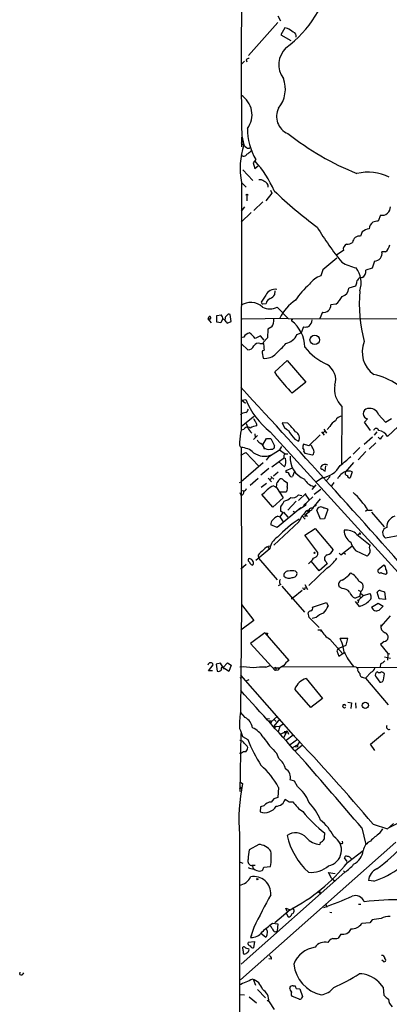
# Model space of a CAD drawing. Extents: x 0 to 5196, y -225177 to 205179.
# Drawn here: x 6 to 91, y 204724 to 204951 of the extents above; entities that cross this region are included whole.
import ezdxf

# ---------------------------------------------------------------- set-up
doc = ezdxf.new("R2010")
doc.units = 0
doc.header["$MEASUREMENT"] = 0
doc.layers.add('MAIN', color=5, linetype='CONTINUOUS')

msp = doc.modelspace()

# ---------------------------------------------------------------- linework, layer by layer
at = {"layer": 'MAIN'}
for p, q in [((65.7013, 204951.4394), (66.294, 204950.254)), ((65.7013, 204949.9154), (58.928, 204942.2954)), ((67.31, 204948.6454), (66.3787, 204947.0367)), ((67.9027, 204948.5607), (67.31, 204948.6454)), ((66.3787, 204947.0367), (68.6647, 204945.7667)), ((57.9967, 204941.0254), (57.3193, 204940.348)), ((58.42, 204941.2794), (58.5893, 204940.856)), ((57.404, 204923.838), (57.8273, 204921.7214)), ((57.404, 204921.298), (57.404, 204923.4994)), ((57.658, 204922.3987), (57.4887, 204922.568)), ((60.6213, 204918.3347), (60.0287, 204917.5727)), ((60.0287, 204917.5727), (60.3673, 204916.3027)), ((60.3673, 204916.3027), (61.2987, 204917.0647)), ((57.658, 204915.964), (59.944, 204913.5087)), ((57.3193, 204913.0854), (57.2347, 204856.02)), ((57.3193, 204913.0854), (58.42, 204911.9847)), ((58.5893, 204910.0374), (58.5893, 204908.852)), ((64.3467, 204910.63), (62.9073, 204908.852)), ((64.008, 204911.3074), (64.3467, 204910.63)), ((57.9967, 204907.4974), (57.2347, 204906.4814)), ((62.23, 204908.598), (60.198, 204906.6507)), ((59.5207, 204906.1427), (57.2347, 204903.9414)), ((89.3233, 204905.55), (88.8153, 204904.1954)), ((85.09, 204901.74), (84.7513, 204900.724)), ((80.772, 204897.422), (79.0787, 204896.2367)), ((90.5087, 204897.0834), (89.662, 204897.0834)), ((79.248, 204895.644), (76.0307, 204892.9347)), ((87.9687, 204894.9667), (87.376, 204893.358)), ((76.0307, 204892.9347), (75.6073, 204891.58)), ((87.376, 204893.358), (85.9367, 204892.85)), ((83.566, 204889.2094), (82.042, 204888.7014)), ((83.82, 204889.8867), (83.566, 204889.2094)), ((62.9073, 204887.0927), (61.8913, 204885.484)), ((65.024, 204887.262), (65.1087, 204888.1087)), ((62.23, 204885.1454), (62.992, 204885.23)), ((79.0787, 204885.0607), (77.8933, 204884.8914)), ((51.6467, 204882.436), (52.6627, 204882.6054)), ((51.6467, 204880.912), (51.6467, 204882.436)), ((54.9487, 204881.0814), (54.6947, 204882.69)), ((65.532, 204884.3834), (68.072, 204881.7587)), ((75.946, 204883.198), (75.3533, 204881.7587)), ((49.784, 204882.0974), (49.6147, 204881.674)), ((49.6147, 204881.674), (50.2073, 204881.674)), ((49.6147, 204881.674), (50.3767, 204880.7427)), ((52.578, 204880.7427), (51.6467, 204880.912)), ((53.0013, 204881.7587), (52.578, 204880.7427)), ((53.594, 204881.7587), (53.5093, 204881.42)), ((53.7633, 204880.9967), (54.0173, 204880.658)), ((54.0173, 204880.658), (54.9487, 204881.0814)), ((68.072, 204881.7587), (57.4887, 204881.5894)), ((68.072, 204881.7587), (114.3847, 204881.674)), ((68.834, 204881.5047), (68.834, 204881.2507)), ((63.4153, 204879.3034), (63.3307, 204877.2714)), ((64.3467, 204879.8114), (63.4153, 204879.3034)), ((70.104, 204878.0334), (71.0353, 204878.4567)), ((71.628, 204879.8114), (71.0353, 204878.4567)), ((57.8273, 204877.4407), (57.15, 204877.2714)), ((57.3193, 204875.9167), (58.7587, 204874.562)), ((61.722, 204877.7794), (60.452, 204877.1867)), ((61.5527, 204876.0014), (62.3147, 204876.0014)), ((62.5687, 204876.7634), (61.722, 204877.7794)), ((63.3307, 204877.2714), (62.3147, 204876.2554)), ((62.0607, 204873.8847), (62.3147, 204872.6147)), ((65.024, 204869.482), (67.818, 204872.1067)), ((67.818, 204872.1067), (72.136, 204867.1114)), ((65.532, 204868.5507), (65.024, 204869.482)), ((72.136, 204867.1114), (69.0033, 204864.5714)), ((57.404, 204862.9627), (58.3353, 204863.132)), ((57.404, 204862.9627), (58.2507, 204862.2854)), ((80.4333, 204861.5234), (80.3487, 204848.3154)), ((60.0287, 204859.068), (57.2347, 204856.782)), ((60.2827, 204859.322), (60.0287, 204859.068)), ((67.9873, 204857.6287), (66.7173, 204857.7134)), ((85.6827, 204857.8827), (86.36, 204858.6447)), ((87.0373, 204855.9354), (85.6827, 204857.8827)), ((88.9, 204859.6607), (90.5087, 204857.8827)), ((90.5087, 204857.8827), (91.8633, 204858.7294)), ((57.8273, 204856.1894), (57.2347, 204856.02)), ((60.3673, 204855.1734), (60.452, 204854.3267)), ((63.9233, 204855.6814), (97.8747, 204818.3434)), ((75.7767, 204855.6814), (76.3693, 204854.9194)), ((76.1153, 204855.4274), (76.454, 204855.766)), ((76.2847, 204856.274), (76.8773, 204855.3427)), ((77.6393, 204856.8667), (77.0467, 204856.1894)), ((87.9687, 204854.9194), (88.5613, 204855.6814)), ((93.3873, 204856.8667), (90.932, 204854.5807)), ((61.0447, 204854.8347), (60.1133, 204853.9034)), ((62.23, 204852.6334), (63.0767, 204854.1574)), ((63.0767, 204854.1574), (64.0927, 204854.1574)), ((64.0927, 204854.1574), (64.9393, 204852.464)), ((69.596, 204853.988), (70.4427, 204853.48)), ((75.438, 204855.004), (72.8133, 204852.464)), ((87.4607, 204854.4114), (85.598, 204852.718)), ((86.6987, 204851.702), (88.2227, 204853.1414)), ((89.2387, 204853.988), (88.8153, 204854.4114)), ((57.15, 204850.2627), (58.3353, 204850.94)), ((57.2347, 204852.0407), (57.3193, 204815.888)), ((58.3353, 204850.94), (61.214, 204847.8074)), ((63.754, 204850.0934), (66.04, 204851.5327)), ((66.548, 204852.2947), (66.04, 204851.5327)), ((66.04, 204851.5327), (67.3947, 204850.6014)), ((72.8133, 204852.464), (71.628, 204852.8027)), ((71.7127, 204851.0247), (71.882, 204850.7707)), ((71.882, 204850.7707), (73.66, 204850.3474)), ((73.4907, 204852.3794), (73.2367, 204852.6334)), ((84.582, 204852.0407), (83.058, 204850.5167)), ((85.9367, 204851.1094), (84.1587, 204849.2467)), ((62.3147, 204848.4847), (57.2347, 204844.1667)), ((63.0767, 204849.162), (63.754, 204850.0934)), ((64.3467, 204847.638), (67.2253, 204849.7547)), ((67.2253, 204847.638), (65.8707, 204848.8234)), ((67.3947, 204850.6014), (67.9873, 204850.6014)), ((83.1427, 204848.5694), (81.28, 204846.4527)), ((63.5847, 204847.2147), (61.8067, 204845.6907)), ((65.786, 204846.368), (64.6853, 204845.4367)), ((67.6487, 204846.7914), (69.088, 204847.384)), ((67.6487, 204846.2834), (67.6487, 204846.7914)), ((69.4267, 204846.368), (69.088, 204845.352)), ((76.6233, 204846.622), (76.708, 204847.8074)), ((82.804, 204846.4527), (82.3807, 204845.098)), ((56.896, 204843.9974), (57.2347, 204844.1667)), ((61.1293, 204844.9287), (59.3513, 204843.32)), ((61.8913, 204842.8967), (63.0767, 204843.828)), ((63.5, 204845.0134), (64.262, 204844.1667)), ((64.262, 204844.9287), (63.8387, 204844.59)), ((64.0927, 204845.352), (64.77, 204844.7594)), ((67.056, 204844.4207), (67.9027, 204843.9127)), ((75.946, 204845.098), (74.422, 204844.082)), ((77.724, 204845.352), (76.8773, 204844.4207)), ((78.5707, 204843.9974), (78.0627, 204843.2354)), ((57.15, 204842.2194), (57.8273, 204842.05)), ((64.6853, 204843.2354), (65.3627, 204842.812)), ((65.3627, 204842.812), (65.7013, 204842.3887)), ((65.3627, 204842.812), (66.8867, 204840.4414)), ((67.6487, 204841.796), (66.04, 204841.796)), ((67.7333, 204842.05), (67.6487, 204841.796)), ((74.422, 204843.4894), (73.4907, 204842.3887)), ((75.6073, 204842.3887), (74.0833, 204841.2034)), ((64.516, 204838.3247), (61.976, 204841.2034)), ((66.8867, 204840.4414), (64.516, 204838.3247)), ((69.9347, 204839.6794), (67.9873, 204837.6474)), ((72.136, 204841.4574), (70.4427, 204839.8487)), ((70.4427, 204841.1187), (71.2047, 204841.034)), ((73.7447, 204840.6954), (71.628, 204838.6634)), ((71.9667, 204841.288), (72.8133, 204840.1027)), ((75.438, 204840.272), (73.66, 204838.0707)), ((70.9507, 204838.1554), (65.532, 204833.668)), ((66.2093, 204836.1234), (66.9713, 204837.1394)), ((66.7173, 204837.1394), (66.294, 204837.3934)), ((66.9713, 204837.1394), (67.9873, 204836.0387)), ((69.2573, 204837.3934), (69.596, 204837.1394)), ((72.0513, 204838.6634), (70.358, 204837.6474)), ((72.0513, 204838.6634), (71.628, 204838.6634)), ((72.136, 204839.256), (72.0513, 204838.6634)), ((72.644, 204837.6474), (72.39, 204837.478)), ((72.39, 204837.478), (72.8133, 204837.224)), ((72.7287, 204837.3934), (72.8133, 204837.224)), ((75.5227, 204835.5307), (74.676, 204837.6474)), ((77.216, 204837.8167), (76.454, 204835.6154)), ((85.852, 204837.3934), (86.36, 204837.8167)), ((86.4447, 204837.6474), (87.376, 204837.6474)), ((87.2913, 204837.1394), (90.17, 204833.7527)), ((70.5273, 204834.938), (64.77, 204829.604)), ((65.7013, 204836.208), (66.2093, 204836.1234)), ((66.1247, 204836.1234), (66.8867, 204834.938)), ((71.2047, 204836.3774), (71.9667, 204835.5307)), ((71.882, 204836.6314), (72.5593, 204836.208)), ((76.454, 204835.6154), (75.5227, 204835.5307)), ((65.532, 204833.668), (64.0927, 204834.2607)), ((71.882, 204831.89), (74.2527, 204833.414)), ((74.2527, 204833.414), (78.4013, 204828.5034)), ((74.93, 204827.9107), (71.882, 204831.89)), ((83.9047, 204832.0594), (86.9527, 204829.604)), ((84.4127, 204832.144), (84.1587, 204831.9747)), ((93.8107, 204831.8054), (90.5087, 204831.2127)), ((63.8387, 204828.7574), (60.6213, 204826.048)), ((63.4153, 204829.096), (63.754, 204828.6727)), ((80.1793, 204827.318), (82.7193, 204829.35)), ((86.2753, 204827.064), (83.6507, 204828.2494)), ((61.1293, 204827.2334), (61.214, 204826.556)), ((61.214, 204826.556), (65.532, 204821.5607)), ((75.184, 204823.6774), (73.406, 204825.794)), ((74.93, 204827.4027), (74.93, 204827.9107)), ((76.708, 204825.794), (77.0467, 204825.286)), ((79.8407, 204827.7414), (80.1793, 204827.318)), ((80.772, 204827.9107), (81.28, 204827.4874)), ((58.42, 204825.1167), (57.15, 204824.016)), ((59.5207, 204825.1167), (59.8593, 204824.9474)), ((69.7653, 204823.5927), (70.104, 204823.254)), ((76.962, 204824.27), (72.8133, 204820.2907)), ((77.0467, 204825.286), (75.184, 204823.6774)), ((90.0853, 204824.9474), (88.7307, 204823.8467)), ((82.042, 204822.6614), (82.4653, 204823.1694)), ((90.5087, 204822.9154), (90.8473, 204823.0847)), ((66.3787, 204820.5447), (65.786, 204820.206)), ((66.6327, 204820.1214), (71.7973, 204814.11)), ((71.2893, 204819.1054), (69.2573, 204817.412)), ((71.882, 204820.5447), (72.5593, 204819.3594)), ((71.882, 204819.444), (72.0513, 204819.8674)), ((80.518, 204819.6134), (79.8407, 204819.952)), ((84.1587, 204819.19), (84.836, 204818.936)), ((84.836, 204818.936), (84.4973, 204817.7507)), ((89.2387, 204819.1054), (90.2547, 204818.8514)), ((68.834, 204817.5814), (68.834, 204817.158)), ((84.4973, 204817.7507), (83.4813, 204817.3274)), ((83.9893, 204816.904), (84.328, 204816.9887)), ((84.328, 204816.9887), (84.074, 204816.2267)), ((85.4287, 204818.0047), (84.328, 204816.9887)), ((84.4973, 204817.7507), (84.9207, 204817.4967)), ((84.836, 204818.428), (85.4287, 204818.0047)), ((85.4287, 204818.0047), (86.868, 204818.428)), ((88.9847, 204817.2427), (88.5613, 204818.7667)), ((90.5087, 204817.0734), (88.9847, 204817.2427)), ((90.2547, 204818.8514), (90.5087, 204817.0734)), ((57.3193, 204815.888), (57.0653, 204791.0807)), ((57.3193, 204815.888), (60.198, 204812.2474)), ((73.66, 204815.2954), (76.8773, 204816.396)), ((76.8773, 204816.396), (77.3007, 204815.5494)), ((84.4973, 204815.4647), (83.566, 204816.5654)), ((87.2913, 204815.2954), (88.8153, 204816.2267)), ((88.8153, 204816.2267), (89.916, 204815.5494)), ((60.198, 204812.2474), (57.15, 204809.9614)), ((72.898, 204812.9247), (72.644, 204814.0254)), ((75.184, 204810.6387), (72.898, 204812.9247)), ((74.5067, 204812.9247), (73.5753, 204812.6707)), ((91.5247, 204813.2634), (89.408, 204810.808)), ((74.93, 204810.046), (75.692, 204810.046)), ((75.692, 204810.046), (75.6073, 204809.7074)), ((62.738, 204809.3687), (59.436, 204806.9134)), ((62.738, 204809.3687), (68.2413, 204803.0187)), ((63.3307, 204809.284), (63.246, 204808.9454)), ((77.6393, 204807.9294), (80.6027, 204804.6274)), ((81.788, 204808.0987), (80.01, 204808.0987)), ((81.4493, 204806.5747), (81.788, 204808.0987)), ((59.436, 204806.9134), (65.1087, 204800.7327)), ((79.5867, 204805.8127), (79.248, 204805.22)), ((79.5867, 204805.8127), (81.4493, 204806.5747)), ((90.17, 204807.4214), (89.3233, 204806.6594)), ((89.3233, 204806.6594), (91.0167, 204804.6274)), ((79.248, 204805.22), (79.756, 204804.0347)), ((79.756, 204804.0347), (80.8567, 204804.7967)), ((90.2547, 204803.8654), (91.6093, 204803.5267)), ((91.0167, 204804.6274), (90.932, 204803.1034)), ((91.0167, 204804.6274), (91.44, 204804.5427)), ((49.6993, 204800.648), (50.8, 204802.0027)), ((52.4933, 204802.426), (51.4773, 204802.172)), ((51.4773, 204802.172), (51.7313, 204800.5634)), ((53.086, 204801.41), (52.4933, 204802.426)), ((53.086, 204801.41), (54.102, 204802.5107)), ((53.086, 204801.41), (53.4247, 204801.156)), ((53.1707, 204801.156), (53.4247, 204801.156)), ((54.4407, 204800.4787), (53.4247, 204801.156)), ((54.102, 204802.5107), (54.9487, 204801.918)), ((54.9487, 204801.918), (54.4407, 204800.4787)), ((62.9073, 204801.4947), (63.9233, 204801.8334)), ((64.77, 204801.3254), (66.04, 204801.3254)), ((65.278, 204800.902), (65.1087, 204800.7327)), ((65.7013, 204800.8174), (65.1087, 204800.7327)), ((83.7353, 204801.4947), (66.7173, 204801.5794)), ((83.7353, 204801.4947), (83.82, 204801.4947)), ((83.7353, 204801.4947), (84.074, 204801.0714)), ((83.82, 204801.4947), (97.1127, 204801.41)), ((88.0533, 204801.3254), (87.7993, 204800.902)), ((89.3233, 204802.172), (89.2387, 204801.5794)), ((50.6307, 204800.648), (49.6993, 204800.648)), ((57.2347, 204799.124), (56.9807, 204798.9547)), ((57.0653, 204799.632), (69.2573, 204785.8314)), ((59.0127, 204798.5314), (58.5047, 204798.362)), ((72.2207, 204798.87), (75.946, 204794.298)), ((85.344, 204799.124), (85.852, 204798.9547)), ((87.2067, 204800.3094), (85.852, 204798.9547)), ((85.852, 204798.9547), (91.1013, 204792.774)), ((88.646, 204800.394), (88.3073, 204800.2247)), ((88.392, 204799.124), (89.154, 204798.0234)), ((90.0007, 204798.5314), (90.2547, 204799.9707)), ((73.3213, 204792.1814), (69.596, 204796.4147)), ((75.946, 204794.298), (73.3213, 204792.1814)), ((81.788, 204793.4514), (82.6347, 204793.282)), ((82.6347, 204793.282), (82.4653, 204791.9274)), ((83.566, 204793.282), (83.6507, 204792.012)), ((58.166, 204789.8954), (57.0653, 204791.0807)), ((63.246, 204789.5567), (63.754, 204789.6414)), ((65.6167, 204790.234), (64.008, 204788.71)), ((66.1247, 204789.5567), (64.77, 204787.8634)), ((63.5847, 204789.1334), (64.262, 204789.1334)), ((64.1773, 204788.5407), (64.008, 204788.71)), ((64.77, 204787.8634), (66.1247, 204787.7787)), ((64.9393, 204789.3874), (65.278, 204788.964)), ((65.3627, 204787.7787), (64.9393, 204787.5247)), ((66.1247, 204787.7787), (65.786, 204786.5934)), ((66.8867, 204788.3714), (66.1247, 204787.7787)), ((57.15, 204786.17), (56.9807, 204772.8774)), ((57.5733, 204785.4927), (58.7587, 204784.8154)), ((66.294, 204786.0854), (67.818, 204786.8474)), ((67.818, 204786.8474), (66.9713, 204785.2387)), ((67.2253, 204786.7627), (67.31, 204786.17)), ((69.2573, 204785.8314), (67.6487, 204784.5614)), ((67.818, 204786.8474), (68.1567, 204786.0854)), ((69.2573, 204785.8314), (69.5113, 204785.662)), ((87.0373, 204783.7147), (90.2547, 204786.424)), ((70.1887, 204784.8154), (68.4953, 204783.63)), ((69.088, 204782.9527), (70.1887, 204783.63)), ((69.6807, 204783.2067), (70.1887, 204783.122)), ((69.7653, 204782.2754), (71.374, 204783.63)), ((70.6967, 204784.3074), (70.1887, 204783.63)), ((70.1887, 204783.63), (70.1887, 204783.122)), ((88.0533, 204782.2754), (87.0373, 204783.7147)), ((57.3193, 204781.6827), (56.896, 204781.598)), ((65.9553, 204780.4127), (65.4473, 204781.598)), ((56.896, 204773.978), (57.404, 204773.724)), ((56.896, 204773.47), (57.404, 204773.724)), ((56.9807, 204775.0787), (57.5733, 204774.6554)), ((65.8707, 204773.8087), (65.7013, 204771.438)), ((69.5113, 204775.248), (68.4953, 204775.502)), ((70.1887, 204773.978), (69.5113, 204775.248)), ((61.722, 204769.3214), (61.6373, 204768.136)), ((62.484, 204769.5754), (61.722, 204769.3214)), ((68.326, 204770.5067), (69.1727, 204770.5067)), ((85.0053, 204764.4954), (85.9367, 204760.6854)), ((87.63, 204765.342), (90.932, 204764.2414)), ((90.932, 204764.2414), (92.2867, 204765.5114)), ((91.186, 204764.4954), (95.504, 204766.612)), ((56.896, 204762.9714), (56.896, 204580.7687)), ((89.154, 204763.2254), (89.8313, 204764.2414)), ((92.8793, 204761.1934), (57.0653, 204729.528)), ((61.2987, 204760.6854), (59.0973, 204759.4154)), ((75.438, 204761.1087), (75.3533, 204760.6854)), ((80.6873, 204760.9394), (80.6027, 204761.4474)), ((81.7033, 204756.5367), (85.344, 204759.246)), ((56.896, 204756.6214), (57.658, 204756.3674)), ((59.69, 204755.8594), (60.452, 204755.8594)), ((59.8593, 204755.7747), (60.0287, 204755.0127)), ((62.484, 204755.436), (64.008, 204755.6054)), ((81.6187, 204756.706), (81.026, 204757.5527)), ((81.1107, 204754.2507), (57.2347, 204733.084)), ((61.5527, 204754.5047), (62.0607, 204754.674)), ((78.0627, 204752.896), (77.3853, 204754.166)), ((77.3853, 204754.166), (78.9093, 204753.9967)), ((80.772, 204754.5894), (81.1107, 204754.2507)), ((78.0627, 204752.896), (78.9093, 204752.2187)), ((87.7993, 204752.2187), (86.5293, 204752.388)), ((75.184, 204750.102), (75.0993, 204749.7634)), ((75.184, 204750.102), (75.438, 204749.5094)), ((75.184, 204749.5094), (75.438, 204749.5094)), ((76.708, 204746.8847), (76.962, 204746.2074)), ((84.2433, 204746.8847), (84.836, 204746.8847)), ((68.4953, 204745.6147), (65.024, 204742.6514)), ((67.818, 204745.1914), (67.564, 204745.9534)), ((67.564, 204745.9534), (68.4953, 204745.6147)), ((67.6487, 204744.8527), (68.072, 204744.006)), ((77.6393, 204745.1067), (78.1473, 204745.022)), ((64.4313, 204742.5667), (65.7013, 204742.3974)), ((65.7013, 204742.3974), (65.532, 204740.704)), ((86.868, 204742.6514), (85.0053, 204742.482)), ((87.376, 204743.3287), (86.868, 204742.6514)), ((56.896, 204741.6354), (56.896, 204741.0427)), ((60.198, 204741.5507), (59.436, 204739.2647)), ((59.6053, 204739.7727), (59.436, 204739.2647)), ((61.722, 204740.2807), (62.9073, 204739.3494)), ((65.1087, 204740.5347), (65.532, 204740.704)), ((80.1793, 204740.0267), (79.5867, 204739.0954)), ((58.8433, 204738.164), (60.2827, 204738.3334)), ((60.2827, 204738.3334), (60.1133, 204736.894)), ((57.7427, 204736.132), (57.658, 204736.9787)), ((58.2507, 204736.894), (59.0127, 204736.64)), ((64.262, 204734.2694), (63.5847, 204734.354)), ((89.916, 204733.7614), (89.662, 204734.0154)), ((6.2653, 204730.7134), (6.35, 204731.2214)), ((60.0287, 204729.6127), (60.5367, 204728.258)), ((88.7307, 204729.1894), (89.916, 204727.75)), ((56.9807, 204726.1414), (57.9967, 204726.0567)), ((61.0447, 204727.242), (62.8227, 204725.3794)), ((69.2573, 204728.0887), (69.6807, 204728.0887)), ((69.9347, 204727.496), (70.7813, 204727.4114)), ((70.7813, 204727.4114), (71.374, 204725.6334)), ((89.916, 204727.75), (90.0853, 204725.972)), ((59.0973, 204725.5487), (60.7907, 204724.194)), ((63.246, 204724.7867), (63.6693, 204724.5327)), ((63.6693, 204724.448), (64.8547, 204722.67)), ((70.612, 204725.0407), (68.9187, 204725.718))]:
    msp.add_line(p, q, dxfattribs=at)
for centre, radius in [((58.5893, 204910.2067), 0.1693), ((74.1795, 204876.835), 1.0878), ((74.1256, 204827.7837), 0.1338), ((85.8287, 204792.683), 0.7237), ((60.96, 204752.6703), 0.1411)]:
    msp.add_circle(centre, radius, dxfattribs=at)
for centre, radius, start, end in [((1022.9618, 204940.7887), 965.7066, 178.7400763, 181.0057439), ((51.3623, 204965.8324), 27.1284, 306.671283, 348.843613), ((-143.1019, 204609.4761), 399.3761, 57.877764, 58.106939), ((68.944, 204946.7487), 1.0148, 347.479766, 72.018523), ((71.2462, 204940.2241), 5.3269, 133.728998, 216.628315), ((59.0127, 204940.9405), 0.6828, 82.88227, 150.239505), ((60.4511, 204934.5751), 6.9727, 321.010253, 20.754743), ((54.5548, 204928.6993), 5.1964, 322.43766, 58.954555), ((69.5844, 204928.2291), 4.1987, 152.189279, 247.642875), ((72.9452, 204925.5311), 14.2712, 179.998796, 210.282302), ((109.0137, 204976.7665), 66.5663, 231.951832, 247.839473), ((74.9083, 204916.3837), 17.8956, 162.646319, 190.620796), ((57.7003, 204921.8485), 0.5518, 94.396316, 147.536771), ((311.8695, 205239.1363), 406.5988, 231.225587, 231.45477), ((58.928, 204921.4884), 0.5555, 220.356285, 319.643715), ((57.8922, 204919.8784), 0.7489, 208.594583, 338.563708), ((57.1491, 204922.3153), 3.0695, 297.982668, 320.592127), ((41.6431, 204901.0788), 25.2976, 23.430438, 41.969014), ((86.541, 204905.1115), 10.3474, 62.272484, 104.760529), ((61.5951, 204912.4716), 1.2423, 44.311844, 103.803572), ((62.1134, 204912.0031), 1.3867, 359.239737, 74.499554), ((145.7267, 204996.6695), 117.7112, 226.603932, 232.92338), ((89.6861, 204907.4396), 1.9241, 259.131568, 1.721454), ((88.9166, 204902.1825), 2.2303, 127.941226, 173.954285), ((89.4104, 204897.9178), 6.3057, 95.415307, 107.204204), ((133.4558, 204938.1292), 68.5301, 211.075697, 219.311702), ((84.5295, 204899.0862), 1.6528, 82.287607, 173.102017), ((87.7001, 204897.7904), 4.7341, 102.211914, 123.458791), ((82.0388, 204897.6728), 1.2914, 113.010996, 191.198557), ((81.4648, 204901.4623), 2.6018, 271.524062, 303.180071), ((88.9014, 204899.0878), 2.5693, 308.725633, 351.138207), ((87.8868, 204896.7679), 1.803, 272.603428, 10.077747), ((85.472, 204902.8856), 9.6013, 238.345624, 259.578849), ((76.8913, 204887.1071), 4.6535, 106.016765, 147.130876), ((78.7417, 204889.9158), 6.1135, 342.806937, 35.232951), ((84.5068, 204892.5066), 1.4706, 293.36589, 13.50422), ((83.6063, 204877.0023), 16.5042, 130.067644, 146.996362), ((84.9873, 204889.9894), 1.1718, 84.972017, 185.027983), ((65.0753, 204886.0862), 2.3903, 81.046813, 155.096784), ((61.6802, 204890.098), 4.3845, 300.770125, 319.697495), ((79.8522, 204888.9383), 2.2026, 287.594239, 353.825561), ((117.7102, 204885.1032), 33.2643, 174.816128, 195.123221), ((59.4425, 204881.5265), 3.9328, 46.587679, 125.656229), ((62.1876, 204885.4417), 0.2993, 171.875312, 278.143638), ((64.4974, 204884.9006), 1.541, 111.872523, 167.657508), ((76.1286, 204876.7362), 11.2322, 124.50826, 152.954739), ((76.2667, 204884.7956), 1.6294, 258.649382, 3.37059), ((75.7969, 204889.1889), 5.2737, 308.483687, 333.535524), ((51.6257, 204881.6954), 1.3797, 355.59365, 41.267966), ((54.2713, 204881.8433), 0.6826, 119.738635, 187.119811), ((54.4407, 204882.1819), 0.5681, 63.43946, 153.425927), ((63.8387, 204887.5579), 3.5979, 241.922829, 298.075766), ((50.0126, 204881.9026), 0.3003, 310.421237, 139.56424), ((53.0367, 204880.8487), 0.7415, 11.51299, 92.736234), ((61.8913, 204881.3354), 2.8899, 328.173251, 5.042393), ((69.0033, 204796.8548), 84.6501, 89.885341, 90.114592), ((64.2219, 204875.1346), 7.6602, 0.150343, 52.980358), ((71.5419, 204881.4979), 2.0349, 311.790904, 357.806059), ((59.6016, 204876.486), 2.0149, 102.019882, 151.716578), ((55.0719, 204873.0766), 6.7704, 37.377834, 52.622166), ((66.6332, 204879.7684), 3.8803, 283.879385, 333.440232), ((71.9668, 204882.118), 2.3313, 261.643983, 293.54227), ((61.2142, 204874.8439), 1.206, 73.698937, 147.415489), ((506.9413, 204938.8663), 449.0133, 188.015505, 188.244688), ((51.0177, 204890.2617), 21.8434, 310.756152, 319.243848), ((91.3461, 204874.0147), 6.2329, 157.253208, 235.316067), ((58.8795, 204875.9531), 1.3963, 265.037013, 340.778698), ((62.6111, 204873.927), 0.552, 94.405074, 184.394725), ((62.7829, 204875.8935), 3.3121, 261.873323, 318.880634), ((82.1377, 204883.1243), 12.9882, 217.850415, 246.922876), ((74.8876, 204867.6617), 4.1241, 342.681033, 58.430088), ((83.9158, 204852.476), 16.8666, 36.630137, 76.688308), ((99.3508, 204894.5484), 42.6567, 217.550747, 224.648106), ((-1755.0544, 203189.2046), 2468.9025, 41.276393, 42.7761907), ((84.1518, 204865.4603), 5.4154, 169.641686, 226.634141), ((74.709, 204869.5916), 17.6018, 201.529765, 232.210692), ((58.2634, 204858.4222), 1.6634, 87.522567, 136.079086), ((57.1073, 204861.6507), 1.9906, 308.089814, 336.155872), ((86.5399, 204859.83), 1.1989, 98.629536, 261.369747), ((86.8343, 204858.8462), 2.2204, 21.519185, 102.333731), ((57.7139, 204856.6996), 1.0484, 355.245435, 53.650382), ((229.6225, 204943.0606), 189.3281, 206.450446, 206.679643), ((59.8656, 204857.2115), 1.0248, 350.139701, 55.097291), ((69.4201, 204858.4298), 2.7961, 194.845357, 243.138035), ((58.1736, 204846.8829), 14.5527, 37.199752, 47.595824), ((80.9843, 204854.8764), 3.8923, 120.752962, 149.247038), ((80.4334, 204857.7133), 1.5264, 86.822877, 160.557258), ((69.711, 204853.0845), 12.817, 166.759915, 178.988766), ((58.7268, 204855.7396), 1.0058, 51.616882, 153.432401), ((62.941, 204858.7032), 4.6757, 206.557927, 225.948849), ((61.3691, 204853.0146), 4.0516, 97.00048, 119.869418), ((78.8028, 204862.2982), 12.4026, 210.865278, 222.069898), ((69.1106, 204854.275), 1.5513, 329.171161, 65.037326), ((88.3073, 204855.8507), 0.5987, 8.132809, 171.865837), ((88.6581, 204853.3713), 2.5755, 28.006795, 84.610605), ((58.0945, 204852.9502), 1.2515, 163.259099, 226.609027), ((62.3997, 204854.4117), 1.557, 202.38634, 247.61366), ((60.3244, 204851.0667), 2.414, 15.258449, 52.117522), ((301.2796, 204685.0645), 271.1024, 141.228082, 141.457236), ((57.1921, 204847.8492), 4.1917, 45.821576, 89.417699), ((62.6501, 204854.3779), 4.3409, 234.239686, 291.797733), ((63.5063, 204853.3088), 1.6833, 228.880356, 287.340217), ((64.2737, 204852.3274), 0.6795, 246.98188, 11.597682), ((72.6013, 204852.1678), 1.1621, 146.882912, 190.501532), ((70.9648, 204851.321), 0.8045, 338.38772, 52.124392), ((-180.2752, 204724.8614), 284.0035, 26.450478, 26.679643), ((73.1942, 204851.0672), 0.8574, 302.907883, 20.212647), ((67.6423, 204850.0668), 0.5892, 114.851214, 253.937039), ((65.1659, 204848.8675), 2.3985, 329.162015, 15.307497), ((73.9936, 204849.8081), 5.5057, 177.029657, 246.489858), ((66.9068, 204865.5737), 22.0076, 306.540664, 314.988034), ((67.8331, 204845.8237), 0.4953, 354.40337, 111.85726), ((75.9478, 204847.4337), 0.3971, 149.036243, 282.051419), ((76.5901, 204846.9595), 1.1943, 58.395326, 145.379793), ((75.1379, 204850.6261), 5.5868, 278.316617, 330.699955), ((76.9623, 204847.7229), 1.1519, 216.026276, 252.884837), ((83.2523, 204842.4967), 4.4963, 116.017396, 148.530324), ((81.6909, 204846.1289), 0.523, 141.760961, 271.358452), ((81.9324, 204844.5238), 2.1167, 65.683514, 107.95216), ((-230.906, 204885.7302), 299.3612, 351.757334, 351.986514), ((67.127, 204843.328), 1.7298, 118.787575, 157.232864), ((66.4533, 204844.2332), 0.6312, 17.280921, 104.617437), ((65.9987, 204843.6164), 1.9269, 340.759208, 8.845406), ((68.9287, 204845.9627), 0.6311, 197.263584, 284.619728), ((75.1135, 204846.735), 3.8601, 210.784038, 251.895966), ((82.1963, 204845.5578), 0.4954, 174.416009, 291.852954), ((57.2582, 204841.7114), 0.6232, 251.972016, 24.052103), ((57.5311, 204842.9391), 1.0177, 286.919786, 343.067804), ((58.7571, 204846.2007), 5.9443, 302.786712, 319.039582), ((67.3584, 204837.5268), 6.3034, 115.091739, 130.723153), ((67.0089, 204842.5854), 0.9008, 323.5321, 26.078638), ((68.0765, 204825.7835), 21.8665, 32.858152, 46.753764), ((56.9473, 204841.3152), 0.2292, 300.985192, 81.622478), ((64.0301, 204840.8413), 3.3205, 315.015862, 339.51787), ((66.3308, 204842.9324), 3.3523, 283.980697, 314.123764), ((69.088, 204842.2195), 1.7456, 255.966145, 320.903434), ((70.1844, 204837.6476), 3.8987, 167.461309, 183.738411), ((66.8443, 204837.4071), 0.2963, 244.619792, 295.380208), ((77.3127, 204831.915), 7.4283, 131.505623, 155.986293), ((74.7226, 204834.1614), 3.5223, 119.601429, 146.150225), ((73.0481, 204838.1284), 0.6283, 229.965551, 346.899431), ((72.8133, 204837.478), 0.1198, 45, 225), ((73.4306, 204837.5599), 0.5599, 65.815178, 216.867851), ((74.8169, 204837.4079), 1.2933, 103.878289, 153.448818), ((75.6019, 204837.397), 0.9592, 44.61564, 164.866953), ((76.3694, 204836.5471), 1.526, 56.303684, 93.181913), ((65.0749, 204834.5147), 1.0145, 123.428488, 194.499224), ((66.3786, 204834.0067), 2.3031, 107.10218, 143.970981), ((82.2663, 204816.4165), 22.3869, 121.371476, 138.049198), ((93.3214, 204833.7446), 2.5598, 105.779068, 181.714756), ((81.5203, 204829.6526), 3.3879, 45.267869, 99.840163), ((84.164, 204833.0202), 3.2228, 180.52446, 238.191357), ((91.1389, 204832.3883), 1.3339, 106.382026, 241.805724), ((67.4338, 204828.2365), 3.6326, 120.01427, 171.755693), ((88.164, 204832.244), 6.0272, 199.003418, 221.511174), ((84.5609, 204832.1652), 0.1496, 315, 188.140927), ((66.5094, 204823.1233), 6.7704, 127.377834, 142.622166), ((64.0906, 204827.2537), 2.103, 94.562949, 143.539339), ((76.6869, 204829.0958), 1.8139, 281.441265, 340.937736), ((85.4288, 204828.334), 1.5263, 303.684862, 3.181288), ((87.5171, 204829.0113), 0.8184, 133.598957, 226.396215), ((59.1886, 204826.1099), 0.3616, 91.045948, 240.889987), ((228.6076, 204952.4672), 211.6803, 216.756654, 216.985815), ((58.8218, 204825.1533), 1.3664, 27.962232, 74.715828), ((59.5398, 204825.4516), 0.5969, 302.3615, 35.005389), ((66.3313, 204832.4448), 9.6008, 311.785292, 322.166732), ((73.2871, 204828.3412), 1.8921, 289.349497, 330.263006), ((77.3555, 204826.4497), 0.9216, 109.577291, 225.360512), ((73.025, 204830.493), 7.3638, 302.319617, 327.680384), ((68.073, 204822.5637), 1.0289, 90.055681, 188.737272), ((68.9186, 204819.4035), 4.2739, 78.573597, 101.425089), ((89.1964, 204823.6592), 0.502, 158.069312, 306.175908), ((89.6876, 204824.1262), 0.9124, 353.062703, 64.159498), ((88.5945, 204822.9706), 2.2557, 2.899444, 27.610188), ((66.6952, 204821.1227), 0.6589, 127.508153, 241.295863), ((68.2314, 204823.8274), 1.8434, 230.383862, 294.754952), ((69.1908, 204823.0666), 0.9322, 258.397173, 11.596807), ((80.6681, 204820.4968), 0.9907, 98.714942, 213.362832), ((-215.0699, 205203.0686), 482.6853, 307.761952, 307.991135), ((79.7699, 204818.5266), 5.3685, 30.137515, 59.862485), ((84.0746, 204819.9772), 1.2899, 306.176945, 74.804487), ((90.5507, 204824.7351), 1.8202, 234.460493, 268.677807), ((71.8143, 204819.8928), 0.4539, 194.039305, 278.578205), ((80.3487, 204817.1582), 2.461, 40.813162, 86.055374), ((89.154, 204818.4281), 0.6826, 82.87186, 150.261365), ((84.7054, 204819.6874), 2.6586, 200.261685, 242.584843), ((83.2283, 204820.2122), 4.9142, 284.965214, 316.337357), ((86.1635, 204817.6586), 1.0432, 306.448112, 47.521267), ((73.5757, 204813.3475), 1.1522, 107.110772, 143.960562), ((73.1661, 204815.0132), 0.5689, 277.128764, 29.742383), ((70.1136, 204819.286), 8.1004, 318.709209, 332.529911), ((88.3711, 204815.5395), 1.1071, 192.738198, 303.658489), ((86.9096, 204817.6242), 3.6528, 304.616288, 325.389367), ((77.4801, 204809.8881), 4.25, 107.529831, 134.397511), ((79.72, 204811.7977), 4.3924, 203.503299, 241.724865), ((90.9161, 204810.8455), 1.5567, 165.646853, 251.570871), ((63.1615, 204810.2162), 0.9474, 243.448472, 280.287538), ((72.4731, 204804.1533), 8.5071, 5.481933, 27.63106), ((90.1136, 204808.419), 0.9991, 273.235812, 71.900535), ((92.8057, 204810.491), 13.0878, 204.970399, 222.411213), ((50.2103, 204801.9195), 0.5955, 8.030779, 180.144297), ((52.0277, 204801.3677), 0.8572, 249.770189, 327.090466), ((52.8864, 204801.15), 0.2843, 1.209017, 240.712496), ((57.7852, 204788.4571), 13.0624, 80.110275, 93.531024), ((62.1877, 204789.1729), 12.3428, 86.657691, 100.073996), ((64.3477, 204801.0715), 0.9456, 349.674018, 26.586729), ((68.1575, 204798.9536), 3.0833, 110.931445, 142.808249), ((69.681, 204800.3937), 2.9939, 118.742881, 151.257119), ((85.0054, 204800.9021), 0.9467, 169.69786, 243.432242), ((86.2677, 204801.9525), 1.8925, 299.747134, 340.648803), ((259.2042, 204548.4763), 305.3212, 123.578089, 123.807241), ((73.5054, 204794.8661), 4.2049, 107.78947, 158.390384), ((85.3169, 204799.8792), 0.7557, 166.517242, 272.055151), ((88.9501, 204799.7206), 0.8169, 141.895561, 226.909648), ((89.0694, 204800.8387), 0.614, 226.405547, 313.587694), ((89.294, 204798.7496), 0.7396, 259.088138, 342.841456), ((89.0883, 204798.7686), 1.675, 45.863544, 76.028469), ((-733.8836, 204070.2789), 1073.5528, 40.2897512, 42.5373164), ((80.9903, 204792.5184), 0.3842, 12.980086, 318.936118), ((76.5487, 204788.3288), 19.6768, 171.960534, 182.835548), ((56.642, 204787.0168), 3.2571, 8.970981, 62.10218), ((522.9233, 204955.754), 495.5195, 199.867282, 200.096458), ((57.7852, 204782.7411), 5.2139, 29.68777, 66.55914), ((63.3317, 204788.9639), 0.9456, 333.413271, 10.325982), ((91.2848, 204787.7363), 0.6004, 150.416105, 293.554507), ((89.1328, 204804.6943), 33.0824, 215.840843, 224.278418), ((-320.8127, 204417.5763), 536.4386, 40.412503, 43.352215), ((57.0292, 204783.6095), 0.9531, 22.140777, 92.91674), ((56.8875, 204782.2541), 1.9974, 20.472781, 59.14103), ((56.4512, 204783.4399), 2.3584, 323.024664, 348.077809), ((92.4987, 204798.4202), 36.3796, 201.960508, 212.471494), ((58.2296, 204780.6451), 1.3804, 85.608298, 131.260899), ((63.2519, 204776.9996), 4.354, 13.851769, 51.618457), ((49.6713, 204765.0147), 18.4325, 28.495748, 48.824251), ((66.4376, 204776.1521), 2.158, 342.466836, 61.136746), ((96.9992, 204766.5083), 40.2589, 168.324543, 185.040158), ((65.0712, 204767.4543), 8.2914, 20.972816, 51.887679), ((65.8622, 204769.5456), 1.8992, 94.859846, 152.518823), ((62.6586, 204770.9607), 3.0037, 250.12201, 330.698981), ((64.1561, 204768.3476), 2.0745, 89.414468, 143.710675), ((65.3413, 204771.6044), 2.1146, 268.284648, 346.183249), ((69.0328, 204772.6454), 2.2524, 223.343183, 251.712254), ((75.3957, 204774.4437), 7.3638, 212.319617, 237.680384), ((62.4121, 204760.6701), 14.2578, 23.141234, 43.154662), ((94.4537, 204786.6158), 29.4474, 218.658441, 232.32012), ((68.3891, 204757.4424), 11.3523, 26.249957, 51.069044), ((69.7815, 204759.9892), 3.3614, 41.338257, 125.742765), ((84.2431, 204766.5865), 16.8747, 193.254965, 226.972485), ((82.1757, 204762.2511), 5.8189, 169.515049, 183.748314), ((76.7121, 204759.3434), 3.6316, 280.682748, 59.217526), ((98.3879, 204750.0835), 16.0616, 125.093048, 134.966452), ((60.9982, 204756.9328), 3.7646, 34.714597, 85.421649), ((75.6498, 204765.0884), 4.413, 220.722405, 266.147493), ((74.941, 204762.6662), 1.6349, 287.697942, 330.884125), ((80.3487, 204761.5741), 0.7194, 241.913927, 298.079046), ((88.1926, 204758.8069), 2.8822, 113.630858, 171.237062), ((59.9639, 204793.2569), 47.7032, 306.706213, 316.658485), ((74.1739, 204756.5326), 15.3497, 169.175123, 177.139198), ((52.1542, 204757.6313), 12.0257, 350.301442, 6.903229), ((81.4494, 204757.5526), 0.4234, 53.151755, 179.986468), ((81.6871, 204756.7539), 1.1376, 33.596479, 89.184063), ((81.1322, 204759.8659), 4.2572, 298.181344, 351.627221), ((59.8911, 204756.8966), 1.1223, 159.005373, 268.376399), ((60.8564, 204755.8416), 1.6774, 315.886457, 346.006836), ((50.2402, 204781.1379), 39.9393, 297.198284, 321.97792), ((73.2655, 204760.4866), 6.259, 265.079982, 311.164483), ((76.7997, 204760.9933), 8.003, 302.593531, 322.42761), ((56.3308, 204754.6775), 3.424, 278.067154, 335.078536), ((60.2298, 204758.0186), 3.0061, 242.533077, 269.393879), ((60.0939, 204749.2853), 4.0038, 357.146742, 99.457617), ((61.6953, 204756.9454), 2.4448, 232.234365, 266.656246), ((89.9192, 204751.9076), 3.4238, 114.917616, 171.934034), ((81.5821, 204771.4831), 20.2428, 287.886448, 307.163867), ((173.9351, 204687.5386), 125.9104, 150.737017, 154.597635), ((75.0147, 204749.5941), 0.1893, 333.421413, 63.448488), ((37.7262, 204851.3042), 112.0264, 290.132438, 293.727402), ((83.5493, 204746.6788), 2.1988, 21.296243, 109.813685), ((93.2937, 204679.6654), 68.2473, 88.926176, 96.474558), ((68.1848, 204744.7329), 0.7356, 261.179222, 356.141365), ((68.6775, 204745.4014), 0.7574, 288.568907, 57.184785), ((91.2047, 204741.0527), 3.0548, 83.987067, 124.08542), ((-444.7574, 205334.2047), 780.5823, 310.4874986, 310.7166799), ((62.8231, 204740.5351), 1.7449, 22.826486, 50.910442), ((82.6445, 204744.0377), 2.8273, 268.084569, 326.616255), ((90.9126, 204722.8029), 20.8283, 93.908989, 99.776088), ((59.6742, 204742.1196), 2.8648, 265.230545, 326.411441), ((62.5687, 204739.9421), 0.6826, 299.738635, 7.11981), ((62.2756, 204740.4408), 1.0551, 336.890543, 40.598939), ((65.4049, 204741.5084), 1.0177, 196.932197, 253.080214), ((80.6776, 204741.9936), 2.029, 255.783636, 337.342773), ((59.3313, 204737.8811), 0.5641, 149.898568, 272.031994), ((59.954, 204737.5047), 0.6311, 197.263584, 284.619728), ((76.4975, 204735.4746), 2.7021, 74.579178, 146.176435), ((78.9426, 204737.1549), 1.9585, 108.63755, 151.833383), ((78.6976, 204742.8634), 3.8715, 264.35376, 283.276705), ((57.9159, 204736.6671), 0.4045, 34.126202, 129.613322), ((58.2508, 204735.878), 0.568, 153.43946, 243.425927), ((57.1063, 204737.5312), 2.3374, 292.391335, 314.986134), ((58.5046, 204736.386), 0.5681, 296.574073, 26.56054), ((63.1614, 204734.1847), 1.1039, 4.400696, 57.530798), ((75.1742, 204730.7736), 6.2732, 98.44708, 158.389226), ((89.6197, 204734.3964), 0.7208, 356.627938, 93.372062), ((77.4793, 204734.0544), 8.195, 186.800595, 257.402714), ((90.1815, 204734.0192), 0.3701, 224.156993, 64.764271), ((6.604, 204731.2045), 0.5966, 235.406893, 353.4742), ((61.8415, 204765.961), 41.7127, 293.644337, 302.759333), ((84.3265, 204724.3106), 6.5727, 47.926739, 89.248549), ((74.6921, 204692.1335), 40.3076, 111.59172, 116.334356), ((58.9462, 204726.4136), 3.3269, 15.930019, 74.069981), ((60.2942, 204724.5039), 3.3756, 359.051127, 56.744447), ((69.0668, 204727.4114), 0.7036, 74.290627, 158.83678), ((69.8279, 204727.6597), 1.4172, 179.769557, 225.46883), ((69.6431, 204726.2534), 0.9008, 153.921362, 216.4679), ((70.6368, 204728.1477), 0.9579, 183.531189, 222.867946), ((75.1923, 204730.1998), 4.1731, 276.877235, 324.052775), ((93.4291, 204728.808), 4.3845, 220.302505, 239.229875), ((70.7813, 204725.3795), 0.3787, 243.44848, 333.414653), ((71.6701, 204725.1679), 0.5517, 122.460041, 175.623597), ((93.6321, 204725.115), 2.4472, 181.739818, 229.190473)]:
    msp.add_arc(centre, radius, start, end, dxfattribs=at)

doc.saveas('drawing.dxf')
